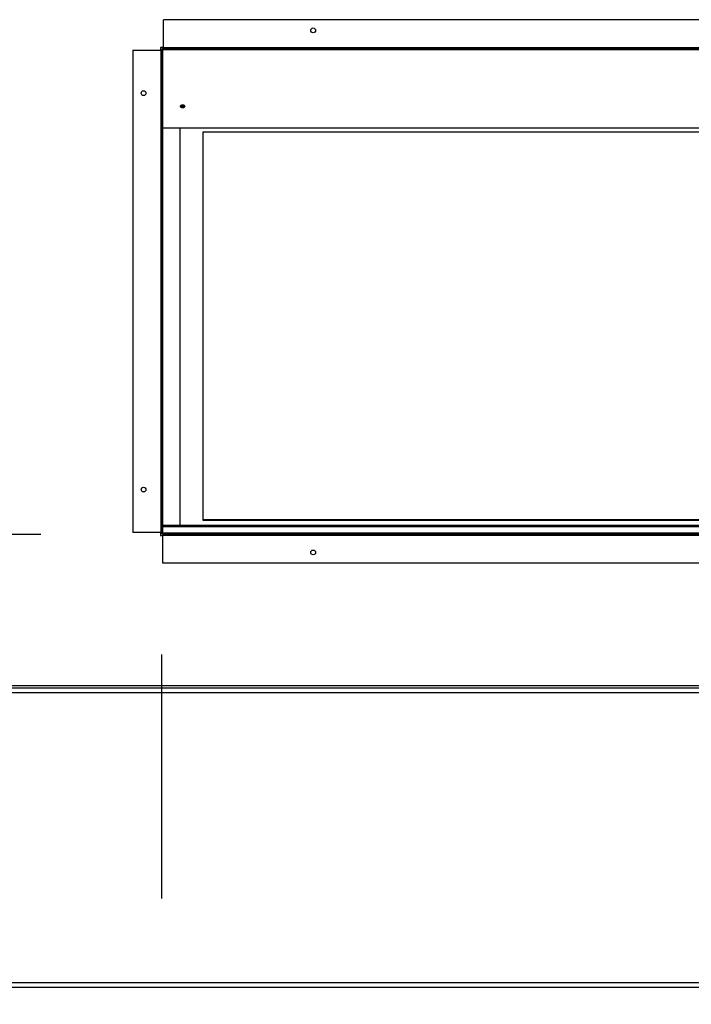
# Model space of a CAD drawing. Units: inches. Extents: x 0.3 to 10.6, y 0.4 to 8.2.
# Drawn here: x 9.3 to 9.6, y 2.5 to 2.9 of the extents above; entities that cross this region are included whole.
import ezdxf

# ---------------------------------------------------------------- set-up
doc = ezdxf.new("R2010")
doc.units = ezdxf.units.IN
doc.header["$MEASUREMENT"] = 0
doc.linetypes.add('HIDDEN', pattern=[0.07500000000000001, 0.05, -0.025])
doc.layers.add('SERVICE_AREA_LINE', color=7, linetype='HIDDEN')
doc.styles.add('SLDTEXTSTYLE0', font='GOTHIC.TTF', dxfattribs={"width": 0.913})
doc.dimstyles.new('SLDDIMSTYLE0', dxfattribs={"dimtxt": 0.08333333333333333, "dimasz": 0.1, "dimexe": 0, "dimexo": 0.0625, "dimgap": 0.02083333333333333, "dimtad": 0, "dimtih": 1, "dimtoh": 1, "dimdec": 6, "dimlfac": 80, "dimrnd": 1e-09, "dimzin": 12, "dimdsep": 46, "dimlunit": 5, "dimtxsty": 'SLDTEXTSTYLE0', "dimsah": 1, "dimcen": 0.09, "dimadec": 0, "dimazin": 3, "dimtfac": 1, "dimtdec": 3, "dimtofl": 0, "dimtmove": 0, "dimatfit": 3, "dimfxl": 1, "dimfrac": 2, "dimtolj": 1, "dimtzin": 12, "dimarcsym": 0})
doc.dimstyles.new('SLDDIMSTYLE1', dxfattribs={"dimtxt": 0.08333333333333333, "dimasz": 0.1, "dimexe": 0, "dimexo": 0.0625, "dimgap": 0.02083333333333333, "dimtad": 0, "dimtih": 1, "dimtoh": 1, "dimdec": 6, "dimlfac": 80, "dimrnd": 1e-09, "dimzin": 12, "dimdsep": 46, "dimlunit": 5, "dimtxsty": 'SLDTEXTSTYLE0', "dimsah": 1, "dimcen": 0.09, "dimadec": 0, "dimazin": 3, "dimtfac": 1, "dimtdec": 3, "dimtmove": 0, "dimatfit": 0, "dimfxl": 1, "dimfrac": 2, "dimtolj": 1, "dimtzin": 12, "dimarcsym": 0})

# ---------------------------------------------------------------- blocks, each defined once
blk = doc.blocks.new('_D_3')
at = {"layer": 'SERVICE_AREA_LINE'}
for p, q in [((9.089105447093344, 2.4553271176603), (9.089105447093344, 1.884609140993492)), ((10.08185544709336, 2.455327117660293), (10.08185544709336, 1.884609140993491)), ((9.089105447093344, 2.009609140993492), (9.407482393691232, 2.009609140993491)), ((10.08185544709336, 2.009609140993491), (9.7675132579173, 2.009609140993491))]:
    blk.add_line(p, q, dxfattribs=at)
for points in [[(9.089105447093344, 2.009609140993492), (9.189105447093343, 1.994609140993492), (9.189105447093343, 2.024609140993492)], [(10.08185544709336, 2.009609140993491), (9.98185544709336, 2.024609140993491), (9.98185544709336, 1.994609140993491)]]:
    blk.add_solid(points, dxfattribs=at)
at = {"layer": 'SERVICE_AREA_LINE', "char_height": 0.08333333333333333, "attachment_point": 1, "style": 'SLDTEXTSTYLE0'}
for s, insert in [('79 3/8"', (9.40748239369123, 2.116054448910211)), ('Case', (9.446757073320114, 1.983647044325181))]:
    blk.add_mtext(s, dxfattribs=dict(at, insert=insert))
blk = doc.blocks.new('_D_4')
at = {"layer": 'SERVICE_AREA_LINE'}
for p, q in [((9.360855447093346, 2.639727117660272), (9.360855447093344, 2.192044427285185)), ((9.089105447093344, 2.4553271176603), (9.089105447093342, 2.192044427285186)), ((9.089105447093342, 2.317044427285185), (9.360855447093344, 2.317044427285185)), ((9.360855447093344, 2.317044427285185), (9.558166584841864, 2.317044427285184))]:
    blk.add_line(p, q, dxfattribs=at)
for points in [[(9.089105447093342, 2.317044427285185), (9.189105447093342, 2.302044427285185), (9.189105447093342, 2.332044427285185)], [(9.360855447093344, 2.317044427285185), (9.260855447093345, 2.332044427285185), (9.260855447093345, 2.302044427285185)]]:
    blk.add_solid(points, dxfattribs=at)
at = {"layer": 'SERVICE_AREA_LINE', "insert": (9.558166584841864, 2.357286032909388), "char_height": 0.08333333333333333, "attachment_point": 1, "style": 'SLDTEXTSTYLE0'}
blk.add_mtext('21 3/4"', dxfattribs=at)
blk = doc.blocks.new('_D_5')
at = {"layer": 'SERVICE_AREA_LINE'}
for p, q in [((8.916641209161371, 2.841516771461345), (8.983082313609787, 2.841516771461345)), ((8.983082313609787, 2.841516771461345), (8.983082313609785, 2.688977117660266)), ((9.311355447093348, 2.688977117660269), (8.858082313609785, 2.688977117660265)), ((9.041130447093343, 2.5033021176603), (8.858082313609787, 2.503302117660299)), ((8.983082313609787, 2.5033021176603), (8.983082313609787, 2.253302117660299))]:
    blk.add_line(p, q, dxfattribs=at)
for points in [[(8.983082313609785, 2.688977117660266), (8.998082313609785, 2.788977117660266), (8.968082313609784, 2.788977117660266)], [(8.983082313609787, 2.5033021176603), (8.968082313609786, 2.4033021176603), (8.998082313609787, 2.4033021176603)]]:
    blk.add_solid(points, dxfattribs=at)
at = {"layer": 'SERVICE_AREA_LINE', "insert": (8.556610344935303, 2.88175837708555), "char_height": 0.08333333333333333, "attachment_point": 1, "style": 'SLDTEXTSTYLE0'}
blk.add_mtext('14 7/8"', dxfattribs=at)

msp = doc.modelspace()

# ---------------------------------------------------------------- linework, layer by layer
at = {"color": 7, "linetype": 'Continuous', "lineweight": 25}
for p, q in [((9.361605447093348, 2.888477117660269), (9.361605447093348, 2.899977117660269)), ((9.809355447093349, 2.899977117660273), (9.361605447093348, 2.899977117660269)), ((9.349105447093349, 2.887477117660273), (9.34910544709335, 2.689727117660272)), ((9.349105447093349, 2.887477117660273), (9.360605447093349, 2.887477117660273)), ((9.361605447093348, 2.888602117660296), (9.360480447093353, 2.888602117660296)), ((9.360480447093353, 2.888602117660296), (9.360480447093353, 2.887477117660276)), ((9.360605447093349, 2.887477117660273), (9.36060544709335, 2.689727117660268)), ((9.360605447093349, 2.887477117660273), (9.360855447093348, 2.887477117660273)), ((9.361355447093349, 2.887477117660273), (9.360855447093348, 2.887477117660273)), ((9.360855447093348, 2.689727117660272), (9.360855447093348, 2.887477117660273)), ((9.361355447093347, 2.689727117660272), (9.361355447093349, 2.887477117660273)), ((9.361605447093348, 2.88822711766027), (9.361605447093348, 2.888477117660269)), ((9.809355447093349, 2.888477117660273), (9.361605447093348, 2.888477117660269)), ((9.361605447093348, 2.888227117660272), (9.361605447093348, 2.887727117660272)), ((9.361605447093348, 2.888227117660272), (9.809355447093349, 2.888227117660273)), ((9.361605447093348, 2.887727117660272), (9.809355447093349, 2.887727117660273)), ((9.361355447093349, 2.855644965261402), (9.809605447093348, 2.855644965261402)), ((9.368405447093354, 2.855644965261402), (9.368405447093354, 2.692586141519785)), ((9.377780447093354, 2.853894875977964), (9.377780447093354, 2.694795850210992)), ((9.602780447093354, 2.853894875977964), (9.377780447093354, 2.853894875977964)), ((9.809605447093348, 2.692586141519785), (9.361355447093347, 2.692586141519785)), ((9.809605447093348, 2.692126522112014), (9.361355447093347, 2.692126522112014)), ((9.377780447093354, 2.695061015253937), (9.602780447093354, 2.695061015253937)), ((9.377780447093354, 2.694795850210992), (9.602780447093354, 2.694795850210992)), ((9.36060544709335, 2.689727117660268), (9.34910544709335, 2.689727117660272)), ((9.360480447093353, 2.689727117660276), (9.360480447093353, 2.688602117660296)), ((9.360480447093353, 2.688602117660296), (9.36135544709335, 2.688602117660296)), ((9.360855447093352, 2.689727117660268), (9.36060544709335, 2.689727117660268)), ((9.360855447093348, 2.689727117660272), (9.361355447093347, 2.689727117660272)), ((9.36135544709335, 2.688977117660269), (9.36135544709335, 2.68947711766027)), ((9.809355447093349, 2.689477117660273), (9.36135544709335, 2.68947711766027)), ((9.809355447093349, 2.688977117660273), (9.36135544709335, 2.688977117660269)), ((9.36135544709335, 2.688977117660269), (9.36135544709335, 2.688727117660269)), ((9.36135544709335, 2.688727117660269), (9.809355447093349, 2.688727117660273)), ((9.36135544709335, 2.67722711766027), (9.36135544709335, 2.688727117660269)), ((9.809355447093349, 2.677227117660273), (9.36135544709335, 2.67722711766027)), ((9.114693835441, 2.626102117660296), (10.0562670587457, 2.626102117660297)), ((10.05610544709335, 2.626852117660297), (9.114855447093353, 2.626852117660296)), ((10.05529294709335, 2.624077117660276), (9.115667947093346, 2.624077117660301)), ((9.117230447093343, 2.505327117660301), (10.05373044709334, 2.505327117660276)), ((10.05373044709334, 2.503302117660275), (9.117230447093343, 2.503302117660301))]:
    msp.add_line(p, q, dxfattribs=at)
at = {"color": 7, "linetype": 'Continuous', "lineweight": 25, "flags": 128}
msp.add_lwpolyline([(9.370328363760022, 2.864483800026233), (9.370261282598046, 2.864245335494607), (9.370070251610942, 2.864043175026233), (9.369784353534794, 2.863908095719835), (9.369447113760021, 2.863860662175313), (9.369109873985249, 2.863908095719835), (9.3688239759091, 2.864043175026233), (9.368632944921995, 2.864245335494607), (9.36856586376002, 2.864483800026233), (9.368632944921995, 2.86472226455786), (9.3688239759091, 2.864924425026233), (9.369109873985249, 2.865059504332632), (9.369447113760021, 2.865106937877154), (9.369784353534794, 2.865059504332632), (9.370070251610942, 2.864924425026233), (9.370261282598046, 2.86472226455786), (9.370328363760022, 2.864483800026233)], dxfattribs=at)
at = {"color": 7, "linetype": 'Continuous', "lineweight": 25}
for centre, radius in [((9.42298044709335, 2.89560211766027), 0.0009750000000003922), ((9.353480447093348, 2.869852117660269), 0.0009749999999999481), ((9.35348044709335, 2.707352117660269), 0.0009749999999999481), ((9.42298044709335, 2.68160211766027), 0.0009750000000003922)]:
    msp.add_circle(centre, radius, dxfattribs=at)
for centre, radius, start, end in [((9.361605447093348, 2.887477117660273), 0.0007500000000000284, 90, 180), ((9.361605447093348, 2.887477117660273), 0.0002499999999994174, 90, 180), ((9.369447113760021, 2.865309055594448), 0.001012685706355253, 216.0142777498179, 323.9857222501043), ((9.369366781025272, 2.865157092942439), 0.0007878844150022786, 208.3923687945249, 275.8520501072781), ((9.369413403939163, 2.865663254257139), 0.0009369928536511972, 231.5648592078688, 272.0617524942235), ((9.369480823580522, 2.865663254258779), 0.0009369928552768594, 267.9382475312039, 308.435140472514), ((9.369527446491299, 2.865157092954378), 0.0007878844265250248, 264.1479502323423, 331.6076285597241), ((9.361605447093348, 2.689727117660276), 0.0007500000000000284, 180, 250.5287793656977), ((9.361605447093348, 2.689727117660276), 0.0002500000000011937, 180, 270.0000000000008)]:
    msp.add_arc(centre, radius, start, end, dxfattribs=at)

# ---------------------------------------------------------------- dimensions: what is measured, and where the dimension line sits
at = {"layer": 'SERVICE_AREA_LINE'}
dim = msp.add_linear_dim(base=(8.983082313609785, 2.688977117660267), p1=(9.091130447093342, 2.5033021176603), p2=(9.361355447093347, 2.688977117660269), angle=90.0000000000002, dimstyle='SLDDIMSTYLE1', dxfattribs=at)
dim.commit()
dim.dimension.update_dxf_attribs({"geometry": '_D_5', "text_midpoint": (8.983082313609783, 2.841516771461345), "dimtype": 160})
dim = msp.add_linear_dim(base=(9.360855447093344, 2.317044427285184), p1=(9.089105447093344, 2.5053271176603), p2=(9.360855447093346, 2.689727117660272), dimstyle='SLDDIMSTYLE0', dxfattribs=at)
dim.commit()
dim.dimension.update_dxf_attribs({"geometry": '_D_4', "text_midpoint": (9.738182016954898, 2.317044427285183), "dimtype": 160})
dim = msp.add_linear_dim(base=(9.089105447093344, 2.009609140993491), p1=(10.08185544709336, 2.505327117660293), p2=(9.089105447093344, 2.5053271176603), text='<>\\PCase', dimstyle='SLDDIMSTYLE0', dxfattribs=at)
dim.commit()
dim.dimension.update_dxf_attribs({"geometry": '_D_3', "text_midpoint": (9.587497825804265, 2.009609140993491), "dimtype": 160})

doc.saveas('drawing.dxf')
